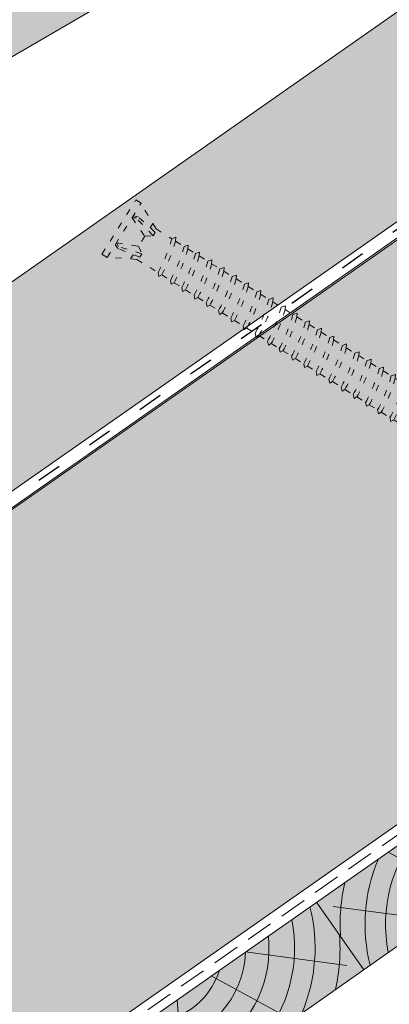
# Paper-space layout 'Elrendezés1' of a CAD drawing. Units: metres. Extents: x 4 to 285, y 8 to 198.
# Drawn here: x 120 to 131, y 121 to 150 of the extents above; entities that cross this region are included whole.
import ezdxf

# ---------------------------------------------------------------- set-up
doc = ezdxf.new("R2010")
doc.units = ezdxf.units.M
doc.header["$LTSCALE"] = 0.05
doc.linetypes.add('ACAD_ISO03W100', pattern=[30, 12, -18])
doc.linetypes.add('REJTETT2', pattern=[4.7624999999999975, 3.174999999999999, -1.587499999999999])
doc.layers.get('0').update_dxf_attribs({"linetype": 'CONTINUOUS'})

# ---------------------------------------------------------------- blocks, each defined once
blk = doc.blocks.new('sraff02')
at = {"linetype": 'Continuous', "lineweight": 5}
for p, q in [((548.32380303548, 174.2202410476769), (551.277591948607, 173.8274918892956)), ((547.3233884660817, 173.5197432248494), (549.6779844831112, 172.2385900923844)), ((546.328364349894, 172.8230198379942), (546.5159535606018, 170.6788653481684)), ((544.8255309253692, 171.7707245454684), (543.875652859061, 168.175753750032)), ((543.1133140803117, 170.5718174035096), (541.9115512315115, 167.7474865077383))]:
    blk.add_line(p, q, dxfattribs=at)
for radius, start, end in [(4.847498116901988, 336.8990565064213, 14.27520490601027), (4.249050388107982, 319.4069288734393, 11.18899726639734), (5.572554110472446, 347.3946858716661, 3.741636371669242), (3.50460685860753, 244.3063318492125, 5.693668150785375), (2.824301160031382, 252.4004737050827, 357.5995262949155), (2.164610154581851, 267.4187724114992, 342.5812275884995), (4.249050388107982, 238.8110027336019, 290.5930711265577), (4.847498116901988, 235.7247950939914, 273.1009434935766), (5.572554110472446, 232.9288452527961, 262.6053141283363), (6.312061103149062, 230.7696381426969, 255.6921685013205), (7.054655479876601, 229.0732957447273, 250.6874859949597), (8.027387283325902, 240.6491748909818, 245.8420923849721)]:
    blk.add_arc((545.5044684786559, 174.3402761148374), radius, start, end, dxfattribs=at)
blk = doc.blocks.new('sraff01')
at = {"linetype": 'Continuous', "lineweight": 5}
for p, q in [((539.3846778082129, 165.0311391655162), (540.5864406570132, 167.8554700612875)), ((537.6724609631556, 163.8322320235575), (538.6223390294635, 167.4272028189938)), ((536.1696275386306, 162.7799367310316), (535.9820383279227, 164.9240912208574)), ((535.1746034224429, 162.0832133441765), (532.8200074054135, 163.3643664766414)), ((534.1741888530446, 161.382715521349), (531.2203999399176, 161.7754646797302))]:
    blk.add_line(p, q, dxfattribs=at)
for radius, start, end in [(8.027387283325902, 60.64917489098168, 65.84209238497228), (7.054655479876601, 49.07329574472345, 70.68748599495947), (6.312061103149062, 50.76963814269664, 75.69216850132379), (5.572554110472446, 52.92884525280017, 82.60531412833632), (4.847498116901988, 55.72479509399162, 93.10094349357657), (4.249050388107982, 58.81100273360556, 110.5930711265577), (3.50460685860753, 64.30633184921228, 185.6936681507886), (4.249050388107982, 139.4069288734436, 191.1889972663941), (2.824301160031382, 72.40047370508252, 177.5995262949155), (2.164610154581851, 87.41877241149925, 162.5812275884995), (4.847498116901988, 156.8990565064243, 194.2752049060103), (5.572554110472446, 167.3946858716629, 183.7416363716692)]:
    blk.add_arc((536.9935234098688, 161.2626804541884), radius, start, end, dxfattribs=at)
blk = doc.blocks.new('Rendszercsavar 302')
at = {"linetype": 'ACAD_ISO03W100', "lineweight": 9, "ltscale": 0.3}
for p, q in [((332.6614957497092, 235.1349458393974), (334.0061803100117, 236.4334926249378)), ((334.0061803100116, 236.4334926249378), (334.1310213969911, 236.3042158949639)), ((332.7863368366887, 235.0056691094235), (334.1310213969911, 236.3042158949639)), ((334.3678798988423, 235.4682739616025), (334.120934950591, 236.2944755268976)), ((333.7682997361457, 235.9539396587061), (333.9992114989938, 235.3416920789021)), ((333.8900931201707, 235.9176610029352), (333.7682997361457, 235.9539396587061)), ((333.9480885435384, 235.9347592963318), (333.8184725188297, 236.0023909517449)), ((334.2360594015279, 235.2935213096531), (333.8900931201707, 235.9176610029352)), ((334.3224745588455, 235.3769714570479), (333.9480885435384, 235.9347592963318)), ((334.3146632840687, 235.6463203267418), (334.209713370922, 235.5449713736991)), ((333.1619526368592, 235.1755966757789), (333.0988857148501, 235.3074940526425)), ((333.1490584975341, 235.3559453456813), (333.7528744083488, 235.1038071156476)), ((333.181064525524, 235.2329600480676), (333.1490584975341, 235.3559453456813)), ((333.9992114989938, 235.3416920789021), (333.7528744083488, 235.1038071156476)), ((333.9992114989938, 235.3416920789021), (334.2360594015279, 235.2935213096531)), ((334.2360594015279, 235.2935213096531), (334.3224745588455, 235.3769714570479)), ((334.3678798988423, 235.4682739616025), (334.7420170550413, 235.0808435948431)), ((332.6614957497092, 235.1349458393974), (332.7863368366887, 235.0056691094235)), ((333.6135032943063, 234.7397809426251), (332.7964232830888, 235.0154094774898)), ((333.7063348033556, 234.7819722114589), (333.1619526368592, 235.1755966757789)), ((333.7927499606731, 234.8654223588537), (333.181064525524, 235.2329600480676)), ((333.7528744083488, 235.1038071156476), (333.7927499606731, 234.8654223588537)), ((334.871458596199, 235.0923918402348), (334.7420170550412, 235.080843594843)), ((334.8345741736812, 234.9849978927343), (334.871458596199, 235.0923918402348)), ((334.8345741736812, 234.9849978927343), (335.0373937945132, 234.7749720271314)), ((333.5423725364206, 234.9005278208506), (333.4374226232739, 234.7991788678079)), ((333.6135032943063, 234.7397809426251), (334.1164497487298, 234.2189646428561)), ((333.7927499606731, 234.8654223588537), (333.7063348033556, 234.7819722114589)), ((335.1668353356708, 234.786520272523), (335.0373937945131, 234.7749720271313)), ((335.129950913153, 234.6791263250225), (335.1668353356708, 234.786520272523)), ((335.129950913153, 234.6791263250226), (335.3076757907017, 234.4950868268063)), ((335.4371173318593, 234.506635072198), (335.3076757907016, 234.4950868268063)), ((335.4002329093415, 234.3992411246975), (335.4371173318593, 234.506635072198)), ((335.4002329093416, 234.3992411246976), (335.6030525301735, 234.1892152590944)), ((334.1164497487298, 234.2189646428561), (334.1143984954757, 234.1014484226333)), ((334.1143984954757, 234.1014484226333), (334.2051707269753, 234.1270913804136)), ((334.2051707269753, 234.1270913804136), (334.4118264882017, 233.9130930751443)), ((335.7324940713312, 234.2007635044863), (335.6030525301735, 234.1892152590944)), ((335.6956096488134, 234.0933695569857), (335.7324940713312, 234.2007635044863)), ((335.6956096488134, 234.0933695569857), (335.8915604518244, 233.8904565604563)), ((334.4118264882017, 233.9130930751443), (334.4097752349476, 233.7955768549215)), ((334.4097752349476, 233.7955768549215), (334.5005474664472, 233.8212198127019)), ((334.5005474664472, 233.8212198127019), (334.6821084843903, 233.6332078748192)), ((336.0210019929821, 233.902004805848), (335.8915604518244, 233.8904565604563)), ((335.9841175704643, 233.7946108583476), (336.0210019929821, 233.902004805848)), ((334.6821084843903, 233.6332078748192), (334.6800572311361, 233.5156916545964)), ((334.6800572311361, 233.5156916545964), (334.7708294626358, 233.5413346123768)), ((334.7708294626358, 233.5413346123768), (334.9774852238621, 233.3273363071075)), ((335.9841175704643, 233.7946108583476), (336.1869371912963, 233.5845849927445)), ((336.316378732454, 233.5961332381363), (336.1869371912963, 233.5845849927445)), ((336.2794943099362, 233.4887392906357), (336.316378732454, 233.5961332381363)), ((334.9774852238621, 233.3273363071075), (334.975433970608, 233.2098200868847)), ((334.975433970608, 233.2098200868847), (335.0662062021076, 233.235463044665)), ((335.0662062021076, 233.235463044665), (335.265993145513, 233.0285776084692)), ((336.2794943099362, 233.4887392906357), (336.4770587885021, 233.2841552841526)), ((336.6065003296597, 233.2957035295444), (336.4770587885021, 233.2841552841526)), ((336.5696159071419, 233.1883095820439), (336.6065003296597, 233.2957035295444)), ((335.265993145513, 233.0285776084692), (335.2639418922588, 232.9110613882464)), ((336.5696159071419, 233.1883095820439), (336.7724355279739, 232.9782837164408)), ((336.9018770691316, 232.9898319618326), (336.7724355279739, 232.9782837164408)), ((336.8649926466138, 232.8824380143321), (336.9018770691316, 232.9898319618326)), ((335.2639418922588, 232.9110613882464), (335.3547141237585, 232.9367043460268)), ((335.3547141237585, 232.9367043460268), (335.5613698849849, 232.7227060407575)), ((335.5613698849849, 232.7227060407575), (335.5593186317307, 232.6051898205347)), ((336.8649926466138, 232.8824380143321), (337.0609434496248, 232.6795250178026)), ((337.1903849907825, 232.6910732631944), (337.0609434496248, 232.6795250178026)), ((337.1535005682647, 232.5836793156939), (337.1903849907825, 232.6910732631944)), ((335.5593186317307, 232.6051898205347), (335.6500908632304, 232.6308327783151)), ((335.6500908632304, 232.6308327783151), (335.8514914821906, 232.4222763321656)), ((335.8514914821906, 232.4222763321656), (335.8494402289365, 232.3047601119428)), ((337.1535005682647, 232.5836793156939), (337.3563201890967, 232.3736534500909)), ((337.4857617302544, 232.3852016954826), (337.3563201890967, 232.3736534500909)), ((337.4488773077366, 232.2778077479821), (337.4857617302544, 232.3852016954826)), ((335.8494402289365, 232.3047601119428), (335.9402124604361, 232.3304030697232)), ((335.9402124604361, 232.3304030697232), (336.1468682216625, 232.1164047644538)), ((336.1468682216625, 232.1164047644538), (336.1448169684083, 231.9988885442311)), ((337.4488773077366, 232.2778077479821), (337.63584057971, 232.0842016122882)), ((337.7652821208677, 232.0957498576799), (337.63584057971, 232.0842016122881)), ((337.7283976983499, 231.9883559101795), (337.7652821208677, 232.0957498576799)), ((336.1448169684083, 231.9988885442311), (336.235589199908, 232.0245315020114)), ((336.235589199908, 232.0245315020114), (336.4353761433134, 231.8176460658156)), ((336.4353761433134, 231.8176460658156), (336.4333248900592, 231.7001298455928)), ((337.7283976983499, 231.9883559101795), (337.9312173191819, 231.7783300445765)), ((336.4333248900592, 231.7001298455928), (336.5240971215589, 231.7257728033732)), ((336.5240971215589, 231.7257728033732), (336.7307528827852, 231.5117744981039)), ((336.7307528827852, 231.5117744981039), (336.7287016295311, 231.3942582778811)), ((338.0606588603396, 231.7898782899681), (337.9312173191819, 231.7783300445764)), ((338.0237744378218, 231.6824843424677), (338.0606588603396, 231.7898782899681)), ((338.0237744378218, 231.6824843424677), (338.2197252408328, 231.4795713459383)), ((336.7287016295311, 231.3942582778811), (336.8194738610308, 231.4199012356615)), ((336.8194738610308, 231.4199012356615), (337.0102732733986, 231.2223226603012)), ((337.0102732733986, 231.2223226603011), (337.0082220201445, 231.1048064400784)), ((338.3491667819904, 231.49111959133), (338.2197252408328, 231.4795713459382)), ((338.3122823594726, 231.3837256438294), (338.3491667819904, 231.49111959133)), ((338.3122823594727, 231.3837256438295), (338.5151019803046, 231.1736997782265)), ((337.0082220201445, 231.1048064400784), (337.0989942516441, 231.1304493978588)), ((337.0989942516441, 231.1304493978588), (337.3056500128705, 230.9164510925894)), ((338.6445435214623, 231.1852480236182), (338.5151019803046, 231.1736997782265)), ((338.6076590989445, 231.0778540761177), (338.6445435214623, 231.1852480236182)), ((338.6076590989445, 231.0778540761177), (338.8179088603441, 230.8601340747213)), ((337.3056500128705, 230.9164510925894), (337.3035987596163, 230.7989348723666)), ((337.3035987596163, 230.7989348723666), (337.394370991116, 230.824577830147)), ((337.394370991116, 230.824577830147), (337.5941579345214, 230.6176923939512)), ((338.9473504015018, 230.871682320113), (338.8179088603441, 230.8601340747213)), ((338.910465978984, 230.7642883726125), (338.9473504015018, 230.871682320113)), ((338.910465978984, 230.7642883726126), (339.113285599816, 230.5542625070095)), ((337.5941579345214, 230.6176923939512), (337.5921066812673, 230.5001761737284)), ((337.5921066812673, 230.5001761737284), (337.6828789127669, 230.5258191315088)), ((337.6828789127669, 230.5258191315088), (337.8895346739932, 230.3118208262395)), ((339.2427271409737, 230.5658107524013), (339.113285599816, 230.5542625070095)), ((339.2058427184559, 230.4584168049008), (339.2427271409737, 230.5658107524013)), ((339.2058427184559, 230.4584168049008), (339.4017935214669, 230.2555038083713)), ((337.8895346739932, 230.3118208262394), (337.8874834207391, 230.1943046060166)), ((337.8874834207391, 230.1943046060166), (337.9782556522388, 230.219947563797)), ((337.9782556522388, 230.2199475637971), (338.1923415540327, 229.9982551227343)), ((339.5312350626245, 230.2670520537631), (339.4017935214669, 230.2555038083712)), ((339.4943506401067, 230.1596581062625), (339.5312350626245, 230.2670520537631)), ((339.4943506401067, 230.1596581062626), (339.6971702609387, 229.9496322406596)), ((338.1923415540326, 229.9982551227342), (338.1902903007786, 229.8807389025115)), ((338.1902903007786, 229.8807389025115), (338.2810625322782, 229.9063818602919)), ((338.2810625322783, 229.9063818602919), (338.4877182935046, 229.6923835550225)), ((339.8266118020964, 229.9611804860513), (339.6971702609387, 229.9496322406595)), ((339.7897273795786, 229.8537865385508), (339.8266118020964, 229.9611804860513)), ((339.7897273795787, 229.8537865385508), (339.9829999294119, 229.6536469543749)), ((338.4877182935046, 229.6923835550225), (338.4856670402504, 229.5748673347997)), ((338.4856670402504, 229.5748673347997), (338.5764392717501, 229.60051029258)), ((338.5764392717501, 229.6005102925802), (338.7762262151555, 229.3936248563844)), ((340.1124414705695, 229.6651951997666), (339.9829999294118, 229.6536469543749)), ((340.0755570480517, 229.5578012522661), (340.1124414705695, 229.6651951997666)), ((340.0755570480518, 229.5578012522662), (340.2783766688838, 229.3477753866631)), ((338.7762262151554, 229.3936248563843), (338.7741749619013, 229.2761086361615)), ((338.7741749619013, 229.2761086361615), (338.864947193401, 229.3017515939419)), ((338.864947193401, 229.3017515939419), (339.0716029546273, 229.0877532886725)), ((340.4078182100414, 229.3593236320549), (340.2783766688837, 229.3477753866631)), ((340.3709337875236, 229.2519296845544), (340.4078182100414, 229.3593236320549)), ((340.3709337875237, 229.2519296845545), (340.5668845905347, 229.049016688025)), ((339.0716029546273, 229.0877532886725), (339.0695517013732, 228.9702370684497)), ((339.0695517013732, 228.9702370684497), (339.1603239328728, 228.9958800262301)), ((339.1603239328729, 228.9958800262301), (339.3574326231004, 228.7917680023879)), ((340.6963261316923, 229.0605649334167), (340.5668845905346, 229.0490166880249)), ((340.6594417091745, 228.9531709859162), (340.6963261316923, 229.0605649334167)), ((340.6594417091745, 228.9531709859162), (340.8622613300065, 228.7431451203131)), ((339.3574326231004, 228.7917680023879), (339.3553813698463, 228.6742517821651)), ((339.3553813698463, 228.6742517821651), (339.446153601346, 228.6998947399455)), ((339.446153601346, 228.6998947399455), (339.6528093625723, 228.4858964346761)), ((340.9917028711642, 228.754693365705), (340.8622613300064, 228.7431451203131)), ((340.9548184486464, 228.6472994182044), (340.9917028711642, 228.754693365705)), ((340.9548184486464, 228.6472994182044), (341.1357620180609, 228.4599268669903)), ((339.6528093625723, 228.4858964346761), (339.6507581093182, 228.3683802144533)), ((339.6507581093182, 228.3683802144533), (339.7415303408178, 228.3940231722338)), ((339.7415303408179, 228.3940231722338), (339.9413172842232, 228.1871377360379)), ((341.2652035592186, 228.4714751123821), (341.1357620180609, 228.4599268669903)), ((341.2283191367007, 228.3640811648815), (341.2652035592186, 228.4714751123821)), ((341.2283191367007, 228.3640811648816), (341.4311387575327, 228.1540552992786)), ((339.9413172842232, 228.1871377360379), (339.9392660309691, 228.0696215158151)), ((339.9392660309691, 228.0696215158151), (340.0300382624688, 228.0952644735955)), ((340.0300382624688, 228.0952644735955), (340.2366940236951, 227.8812661683263)), ((341.5605802986904, 228.1656035446703), (341.4311387575327, 228.1540552992785)), ((341.5236958761726, 228.0582095971698), (341.5605802986904, 228.1656035446703)), ((340.2366940236951, 227.8812661683261), (340.2346427704409, 227.7637499481033)), ((340.2346427704409, 227.7637499481033), (340.3254150019406, 227.7893929058838)), ((340.3254150019407, 227.7893929058838), (340.5101947117494, 227.5980479150033)), ((341.5236958761726, 228.0582095971699), (341.7196466791836, 227.8552966006403)), ((341.8490882203413, 227.8668448460321), (341.7196466791836, 227.8552966006403)), ((341.8122037978235, 227.7594508985316), (341.8490882203413, 227.8668448460321)), ((340.5101947117494, 227.5980479150033), (340.5081434584953, 227.4805316947805)), ((340.5081434584953, 227.4805316947805), (340.5989156899949, 227.5061746525608)), ((340.598915689995, 227.5061746525609), (340.8055714512213, 227.2921763472916)), ((341.8122037978235, 227.7594508985316), (342.0150234186555, 227.5494250329286)), ((342.1444649598131, 227.5609732783203), (342.0150234186555, 227.5494250329286)), ((342.1075805372954, 227.4535793308198), (342.1444649598131, 227.5609732783203)), ((340.8055714512213, 227.2921763472915), (340.8035201979672, 227.1746601270688)), ((342.4200783683087, 227.2438836554104), (341.5518658502062, 226.4054605725319)), ((342.1075805372954, 227.4535793308199), (342.2377503660193, 227.3187845272353)), ((342.2377503660193, 227.3187845272353), (342.4200783683087, 227.2438836554105)), ((342.4200783683087, 227.2438836554104), (342.418125443476, 227.1320006666766)), ((340.8035201979672, 227.1746601270688), (340.8942924294668, 227.2003030848491)), ((340.8942924294669, 227.2003030848492), (341.0940793728722, 226.9934176486533)), ((341.0940793728722, 226.9934176486533), (341.0920281196181, 226.8759014284305)), ((346.388999904789, 222.869656861474), (342.418125443476, 227.1320006666766)), ((341.0920281196181, 226.8759014284305), (341.1828003511177, 226.9015443862109)), ((341.1828003511177, 226.9015443862109), (341.3894561123441, 226.6875460809416)), ((341.3894561123441, 226.6875460809416), (341.38740485909, 226.5700298607188)), ((341.38740485909, 226.5700298607188), (341.4781770905896, 226.5956728184992)), ((341.4781770905896, 226.5956728184992), (341.4833737614833, 226.5902915082579)), ((341.4833737614834, 226.5902915082579), (341.5518658502062, 226.4054605725319)), ((341.5518658502062, 226.4054605725319), (341.66374883894, 226.4035076476992)), ((345.7669916852432, 222.3042042089914), (341.66374883894, 226.4035076476992)), ((346.7802293922627, 222.610546244661), (346.3889999047896, 222.8696568614734)), ((346.0258527877268, 221.8820532256837), (346.7802293922627, 222.610546244661)), ((346.6951795773759, 222.5284145931254), (346.8259713429181, 222.3929757551122)), ((346.828098557212, 222.3951365113684), (346.94574516684, 222.4046033113582)), ((346.94574516684, 222.4046033113582), (346.9602602341681, 222.3605492230236)), ((346.0258527877267, 221.8820532256836), (345.7669916852431, 222.3042042089915)), ((346.9231481167514, 222.296709811153), (347.0719194323787, 222.1426526039984)), ((347.0719194323787, 222.1426526039984), (347.1895660420067, 222.1521194039881)), ((347.1669689919181, 222.0442259037829), (347.3157403075453, 221.8901686966284)), ((347.1895660420067, 222.1521194039881), (347.2040811093348, 222.1080653156535)), ((346.1109026026135, 221.9641848772192), (346.3275834313062, 221.7398053106907)), ((347.3157403075454, 221.8901686966283), (347.4333869171734, 221.8996354966181)), ((347.4107898670848, 221.7917419964129), (347.5595611827121, 221.6376847892583)), ((347.4333869171734, 221.8996354966181), (347.4479019845015, 221.8555814082835)), ((346.3275834313062, 221.7398053106907), (346.3179033531789, 221.612179307909)), ((346.3179033531789, 221.612179307909), (346.3911862249739, 221.6168973944714)), ((346.4213235831643, 221.6470980929635), (346.5735315207667, 221.4894821595768)), ((346.5714043064729, 221.4873214033207), (346.5617242283456, 221.359695400539)), ((347.5595611827121, 221.6376847892581), (347.67720779234, 221.6471515892479)), ((347.6546107422515, 221.5392580890426), (347.7837130949016, 221.4055686892918)), ((347.67720779234, 221.6471515892479), (347.6917228596682, 221.6030975009132)), ((346.5617242283456, 221.359695400539), (346.6350071001406, 221.3644134871014)), ((346.665144458331, 221.3946141855935), (346.8173523959334, 221.2369982522067)), ((346.8152251816396, 221.2348374959506), (346.8055451035123, 221.1072114931689)), ((347.7837130949016, 221.4055686892918), (347.9013597045296, 221.4150354892815)), ((347.878762654441, 221.3071419890763), (348.0275339700682, 221.1530847819218)), ((347.9013597045296, 221.4150354892815), (347.9158747718577, 221.3709814009469)), ((346.8055451035123, 221.1072114931689), (346.8788279753074, 221.1119295797313)), ((346.9089653334977, 221.1421302782234), (347.0611732711001, 220.9845143448367)), ((347.0590460568063, 220.9823535885804), (347.049365978679, 220.8547275857988)), ((348.0275339700683, 221.1530847819217), (348.1451805796961, 221.1625515819115)), ((348.1225835296076, 221.0546580817063), (348.2545429233521, 220.9180101292944)), ((348.1451805796961, 221.1625515819115), (348.1596956470244, 221.1184974935769)), ((348.2545429233521, 220.9180101292944), (348.3721895329801, 220.9274769292842)), ((348.3721895329801, 220.9274769292842), (348.3867046003083, 220.8834228409496)), ((347.049365978679, 220.8547275857988), (347.122648850474, 220.8594456723611)), ((347.1527862086645, 220.8896463708533), (347.2853251832897, 220.7523982448702)), ((347.2831979689958, 220.7502374886141), (347.2735178908685, 220.6226114858324)), ((347.2735178908685, 220.6226114858324), (347.3468007626635, 220.6273295723947)), ((347.3769381208539, 220.6575302708869), (347.5291460584563, 220.4999143375001)), ((348.3495924828915, 220.819583429079), (348.4983637985188, 220.6655262219244)), ((348.4983637985188, 220.6655262219244), (348.6160104081467, 220.6749930219142)), ((348.6160104081467, 220.6749930219142), (348.6305254754749, 220.6309389335795)), ((347.5270188441625, 220.4977535812441), (347.5173387660352, 220.3701275784623)), ((347.5173387660352, 220.3701275784623), (347.5906216378302, 220.3748456650248)), ((347.6207589960205, 220.4050463635168), (347.7561550117401, 220.2648396848728)), ((348.5934133580582, 220.5670995217089), (348.7265789335305, 220.4292025315539)), ((348.7265789335305, 220.4292025315539), (348.8442255431585, 220.4386693315437)), ((348.8216284930699, 220.3307758313385), (348.9703998086972, 220.1767186241839)), ((348.8442255431585, 220.4386693315437), (348.8587406104867, 220.3946152432091)), ((347.7540277974463, 220.2626789286167), (347.744347719319, 220.135052925835)), ((347.744347719319, 220.135052925835), (347.817630591114, 220.1397710123975)), ((347.8477679493044, 220.1699717108895), (347.9999758869068, 220.0123557775027)), ((348.9703998086972, 220.1767186241839), (349.0880464183251, 220.1861854241736)), ((349.0654493682366, 220.0782919239685), (349.2041329194934, 219.9346809026178)), ((349.0880464183251, 220.1861854241736), (349.1025614856533, 220.1421313358391)), ((347.997848672613, 220.0101950212467), (347.9881685944857, 219.8825690184651)), ((347.9881685944857, 219.8825690184651), (348.0614514662808, 219.8872871050274)), ((348.0915888244711, 219.9174878035195), (348.2281910219186, 219.7760320871323)), ((348.2260638076247, 219.7738713308762), (348.2163837294974, 219.6462453280946)), ((349.2041329194934, 219.9346809026178), (349.3217795291214, 219.9441477026076)), ((349.2991824790328, 219.8362542024023), (349.4479537946601, 219.6821969952478)), ((349.3217795291214, 219.9441477026076), (349.3362945964496, 219.9000936142729)), ((348.2163837294974, 219.6462453280946), (348.2896666012924, 219.650963414657)), ((348.3198039594828, 219.6811641131491), (348.4720118970852, 219.5235481797623)), ((348.4698846827914, 219.5213874235062), (348.460204604664, 219.3937614207245)), ((349.4479537946601, 219.6821969952478), (349.5656004042881, 219.6916637952375)), ((349.5430033541995, 219.5837702950323), (349.6712107485321, 219.4510076517488)), ((349.5656004042881, 219.6916637952375), (349.5801154716162, 219.647609706903)), ((349.6712107485321, 219.4510076517488), (349.78885735816, 219.4604744517385)), ((349.78885735816, 219.4604744517385), (349.8033724254882, 219.416420363404)), ((348.460204604664, 219.3937614207245), (348.5334874764591, 219.3984795072869)), ((348.5636248346495, 219.428680205779), (348.7057450078815, 219.2815104581962)), ((348.7036177935876, 219.2793497019401), (348.6939377154603, 219.1517236991585)), ((348.7973579454457, 219.186642484213), (348.9495658830481, 219.0290265508262)), ((349.7662603080714, 219.3525809515333), (349.9150316236987, 219.1985237443787)), ((349.9150316236988, 219.1985237443787), (350.0326782333267, 219.2079905443685)), ((350.0326782333267, 219.2079905443685), (350.0471933006549, 219.1639364560339)), ((348.6939377154603, 219.1517236991585), (348.7672205872554, 219.1564417857208)), ((348.9474386687543, 219.0268657945701), (348.937758590627, 218.8992397917884)), ((348.937758590627, 218.8992397917884), (349.011041462422, 218.9039578783508)), ((349.0411788206124, 218.9341585768429), (349.1728228369201, 218.7978372073271)), ((350.0100811832381, 219.1000970441633), (350.1571664931562, 218.9477857470297)), ((350.1571664931563, 218.9477857470297), (350.2748131027842, 218.9572525470195)), ((350.2748131027842, 218.9572525470195), (350.2893281701124, 218.9131984586849)), ((349.1706956226263, 218.7956764510711), (349.161015544499, 218.6680504482894)), ((349.161015544499, 218.6680504482894), (349.234298416294, 218.6727685348518)), ((349.2644357744844, 218.7029692333439), (349.4166437120867, 218.5453532999571)), ((350.2522160526956, 218.8493590468143), (350.400987368323, 218.6953018396597)), ((350.400987368323, 218.6953018396597), (350.5186339779509, 218.7047686396494)), ((350.4960369278624, 218.5968751394442), (350.6264901225488, 218.4617869018155)), ((350.5186339779509, 218.7047686396494), (350.5331490452791, 218.6607145513149)), ((349.414516497793, 218.543192543701), (349.4048364196656, 218.4155665409194)), ((349.4048364196656, 218.4155665409194), (349.4781192914607, 218.4202846274818)), ((349.508256649651, 218.4504853259738), (349.6587785815443, 218.2946153026081)), ((350.6264901225488, 218.4617869018155), (350.7441367321768, 218.4712537018052)), ((350.7215396820882, 218.3633602016), (350.8703109977155, 218.2093029944455)), ((350.7441367321768, 218.4712537018052), (350.758651799505, 218.4271996134707)), ((349.6566513672505, 218.292454546352), (349.6469712891232, 218.1648285435704)), ((349.6469712891232, 218.1648285435704), (349.7202541609182, 218.1695466301327)), ((349.7503915191086, 218.1997473286249), (349.902599456711, 218.0421313952382)), ((349.9004722424171, 218.039970638982), (349.8907921642898, 217.9123446362003)), ((350.8703109977155, 218.2093029944455), (350.9879576073435, 218.2187697944352)), ((350.9653605572549, 218.11087629423), (351.0958137519414, 217.9757880566012)), ((350.9879576073435, 218.2187697944352), (351.0024726746717, 218.1747157061006)), ((349.8907921642898, 217.9123446362003), (349.9640750360849, 217.9170627227627)), ((349.9942123942753, 217.9472634212549), (350.1281022109369, 217.8086164573939)), ((350.125974996643, 217.8064557011378), (350.1162949185157, 217.6788296983562)), ((351.0958137519414, 217.9757880566012), (351.2134603615694, 217.985254856591)), ((351.1908633114808, 217.8773613563858), (351.3396346271081, 217.7233041492312)), ((351.2134603615694, 217.985254856591), (351.2279754288976, 217.9412007682564)), ((350.1162949185157, 217.6788296983562), (350.1895777903108, 217.6835477849185)), ((350.2197151485012, 217.7137484834107), (350.3719230861036, 217.5561325500239)), ((350.3697958718097, 217.5539717937678), (350.3601157936824, 217.426345790986)), ((350.4635360236679, 217.4612645760407), (350.5974258403295, 217.3226176121797)), ((351.3396346271081, 217.7233041492312), (351.457281236736, 217.732770949221)), ((351.4346841866475, 217.6248774490157), (351.5611273873929, 217.4939416816711)), ((351.457281236736, 217.732770949221), (351.4717963040642, 217.6887168608863)), ((351.5611273873929, 217.4939416816711), (351.6787739970208, 217.5034084816609)), ((351.6787739970208, 217.5034084816609), (351.6932890643491, 217.4593543933263)), ((350.3601157936824, 217.426345790986), (350.4333986654775, 217.4310638775485)), ((350.5952986260356, 217.3204568559236), (350.5856185479083, 217.1928308531419)), ((350.5856185479083, 217.1928308531419), (350.6589014197033, 217.1975489397043)), ((350.6890387778938, 217.2277496381965), (350.8412467154962, 217.0701337048097)), ((351.6561769469323, 217.3955149814557), (351.8049482625596, 217.2414577743011)), ((351.8049482625595, 217.2414577743011), (351.9225948721875, 217.2509245742908)), ((351.9225948721875, 217.2509245742908), (351.9371099395158, 217.2068704859562)), ((350.8391195012022, 217.0679729485535), (350.829439423075, 216.9403469457718)), ((350.829439423075, 216.9403469457718), (350.90272229487, 216.9450650323342)), ((350.9328596530604, 216.9752657308264), (351.062739475781, 216.8407712372496)), ((351.899997822099, 217.1430310740856), (352.0369294045835, 217.0012342695076)), ((352.0369294045835, 217.0012342695075), (352.1545760142115, 217.0107010694973)), ((352.1319789641229, 216.9028075692921), (352.2807502797502, 216.7487503621376)), ((352.1545760142115, 217.0107010694973), (352.1690910815396, 216.9666469811627)), ((351.060612261487, 216.8386104809935), (351.0509321833597, 216.7109844782117)), ((351.0509321833597, 216.7109844782117), (351.1242150551549, 216.7157025647742)), ((351.1543524133453, 216.7459032632663), (351.3065603509477, 216.5882873298795)), ((352.2807502797502, 216.7487503621376), (352.3983968893781, 216.7582171621273)), ((352.3757998392895, 216.650323661922), (352.4920444882803, 216.5299488040761)), ((352.3983968893781, 216.7582171621273), (352.4129119567063, 216.7141630737927)), ((351.3044331366538, 216.5861265736234), (351.2947530585265, 216.4585005708417)), ((351.2947530585265, 216.4585005708417), (351.3680359303215, 216.4632186574042)), ((351.3981732885119, 216.4934193558963), (351.5385414929716, 216.348063825086)), ((351.5364142786777, 216.3459030688299), (351.5267342005504, 216.2182770660482)), ((352.4920444882804, 216.5299488040761), (352.6096910979083, 216.5394156040659)), ((352.5870940478198, 216.4315221038607), (352.7358653634471, 216.2774648967061)), ((352.6096910979083, 216.5394156040659), (352.6242061652366, 216.4953615157313)), ((351.5267342005504, 216.2182770660482), (351.6000170723454, 216.2229951526106)), ((351.6301544305359, 216.2531958511028), (351.7823623681382, 216.095579917716)), ((351.7802351538443, 216.0934191614598), (351.770555075717, 215.9657931586782)), ((352.7358653634471, 216.2774648967061), (352.853511973075, 216.2869316966958)), ((352.8309149229865, 216.1790381964906), (352.9689304390507, 216.0361189458325)), ((352.853511973075, 216.2869316966958), (352.8680270404032, 216.2428776083612)), ((352.9689304390507, 216.0361189458325), (353.0865770486786, 216.0455857458224)), ((353.0865770486786, 216.0455857458224), (353.1010921160068, 216.0015316574877)), ((351.770555075717, 215.9657931586782), (351.8438379475121, 215.9705112452405)), ((351.8739753057026, 216.0007119437327), (351.9936565766685, 215.8767783596545)), ((351.9915293623746, 215.8746176033984), (351.9818492842473, 215.7469916006167)), ((351.9818492842473, 215.7469916006167), (352.0551321560424, 215.7517096871791)), ((352.0852695142327, 215.7819103856713), (352.2374774518351, 215.6242944522845)), ((353.06397999859, 215.9376922456171), (353.2127513142173, 215.7836350384626)), ((353.2127513142174, 215.7836350384626), (353.3303979238453, 215.7931018384523)), ((353.3303979238453, 215.7931018384523), (353.3449129911736, 215.7490477501177)), ((352.2353502375413, 215.6221336960284), (352.2256701594139, 215.4945076932467)), ((352.2256701594139, 215.4945076932467), (352.298953031209, 215.4992257798091)), ((352.3290903893994, 215.5294264783013), (352.4705425274388, 215.382948501411)), ((353.3078008737568, 215.6852083382471), (353.445816389821, 215.5422890875891)), ((353.445816389821, 215.5422890875891), (353.563462999449, 215.5517558875788)), ((353.5408659493604, 215.4438623873736), (353.6896372649877, 215.2898051802191)), ((353.563462999449, 215.5517558875788), (353.5779780667771, 215.5077017992443)), ((352.4684153131449, 215.3807877451549), (352.4587352350176, 215.2531617423732)), ((352.4587352350176, 215.2531617423732), (352.5320181068126, 215.2578798289356)), ((352.562155465003, 215.2880805274278), (352.7143634026054, 215.130464594041)), ((353.6896372649877, 215.289805180219), (353.8072838746156, 215.2992719802088)), ((353.784686824527, 215.1913784800036), (353.9227023405913, 215.0484592293456)), ((353.8072838746156, 215.2992719802088), (353.8217989419438, 215.2552178918742)), ((352.7122361883115, 215.1283038377849), (352.7025561101843, 215.0006778350032)), ((352.7025561101843, 215.0006778350032), (352.7758389819793, 215.0053959215656)), ((352.8059763401697, 215.0355966200578), (352.9474284782091, 214.8891186431675)), ((352.9453012639152, 214.8869578869114), (352.9356211857879, 214.7593318841297)), ((353.9227023405913, 215.0484592293456), (354.0403489502192, 215.0579260293354)), ((354.0177519001307, 214.9500325291301), (354.139270775785, 214.8241960496924)), ((354.0403489502192, 215.0579260293354), (354.0548640175475, 215.0138719410008)), ((352.9356211857879, 214.7593318841297), (353.0089040575829, 214.7640499706921)), ((353.0390414157734, 214.7942506691843), (353.1912493533758, 214.6366347357975)), ((353.1891221390818, 214.6344739795413), (353.1794420609545, 214.5068479767597)), ((354.3125208177218, 214.06015726194), (354.139270775785, 214.8241960496924)), ((353.1794420609545, 214.5068479767597), (353.2527249327496, 214.5115660633221)), ((353.28286229094, 214.5417667618143), (353.4243144289793, 214.395288784924)), ((353.4221872146855, 214.3931280286679), (353.4125071365582, 214.2655020258862)), ((353.5159273665437, 214.3004208109408), (353.5549938010226, 214.2599663337862)), ((353.4125071365582, 214.2655020258862), (353.4857900083533, 214.2702201124486)), ((354.3125208177218, 214.06015726194), (353.5549938010226, 214.2599663337862))]:
    blk.add_line(p, q, dxfattribs=at)
for centre, radius, start, end in [((330.9357517327069, 237.1855361961826), 4.349412218925562, 316.9949644580708, 331.0593904203872), ((330.9357517327069, 237.1855361961826), 4.476961609304673, 316.9095629147474, 330.5591389260251), ((331.2311284721787, 236.8796646284708), 4.349412218925562, 316.9949644580708, 331.0593904203872), ((331.2311284721787, 236.8796646284708), 4.476961609304673, 316.9095629147474, 330.5591389260251), ((331.5014104683672, 236.5997794281458), 4.349412218925562, 316.9949644580708, 331.0593904203872), ((331.5014104683672, 236.5997794281458), 4.476961609304673, 316.9095629147474, 330.5591389260251), ((331.7967872078391, 236.2939078604341), 4.349412218925562, 316.9949644580708, 331.0593904203872), ((331.7967872078391, 236.2939078604341), 4.476961609304673, 316.9095629147474, 330.5591389260251), ((332.08529512949, 235.9951491617958), 4.349412218925562, 316.9949644580708, 331.0593904203872), ((332.08529512949, 235.9951491617958), 4.476961609304673, 316.9095629147474, 330.5591389260251), ((332.3806718689619, 235.6892775940841), 4.349412218925562, 316.9949644580708, 331.0593904203872), ((332.3806718689619, 235.6892775940841), 4.476961609304673, 316.9095629147474, 330.5591389260251), ((332.6707934661677, 235.3888478854922), 4.349412218925562, 316.9949644580708, 331.0593904203872), ((332.6707934661677, 235.3888478854922), 4.476961609304673, 316.9095629147474, 330.5591389260251), ((332.9661702056395, 235.0829763177805), 4.349412218925562, 316.9949644580708, 331.0593904203872), ((332.9661702056395, 235.0829763177805), 4.476961609304673, 316.9095629147474, 330.5591389260251), ((333.2546781272904, 234.7842176191422), 4.349412218925562, 316.9949644580708, 331.0593904203872), ((333.2546781272904, 234.7842176191422), 4.476961609304673, 316.9095629147474, 330.5591389260251), ((333.5500548667623, 234.4783460514304), 4.349412218925562, 316.9949644580708, 331.0593904203872), ((333.5500548667623, 234.4783460514304), 4.476961609304673, 316.9095629147474, 330.5591389260251), ((333.8295752573756, 234.1888942136277), 4.349412218925562, 316.9949644580708, 331.0593904203872), ((333.8295752573756, 234.1888942136277), 4.476961609304673, 316.9095629147474, 330.5591389260251), ((334.1249519968475, 233.883022645916), 4.349412218925562, 316.9949644580708, 331.0593904203872), ((334.1249519968475, 233.883022645916), 4.476961609304673, 316.9095629147474, 330.5591389260251), ((334.4134599184983, 233.5842639472777), 4.349412218925562, 316.9949644580708, 331.0593904203872), ((334.4134599184983, 233.5842639472777), 4.476961609304673, 316.9095629147474, 330.5591389260251), ((334.7088366579702, 233.278392379566), 4.349412218925562, 316.9949644580708, 331.0593904203872), ((334.7088366579702, 233.278392379566), 4.476961609304673, 316.9095629147474, 330.5591389260251), ((335.0116435380097, 232.9648266760608), 4.349412218925562, 316.9949644580708, 331.0593904203872), ((335.0116435380097, 232.9648266760608), 4.476961609304673, 316.9095629147474, 330.5591389260251), ((335.3070202774816, 232.6589551083491), 4.349412218925562, 316.9949644580708, 331.0593904203872), ((335.3070202774816, 232.6589551083491), 4.476961609304673, 316.9095629147474, 330.5591389260251), ((335.5955281991324, 232.3601964097108), 4.349412218925562, 316.9949644580708, 331.0593904203872), ((335.5955281991324, 232.3601964097108), 4.476961609304673, 316.9095629147474, 330.5591389260251), ((335.8909049386043, 232.0543248419991), 4.349412218925562, 316.9949644580708, 331.0593904203872), ((335.8909049386043, 232.0543248419991), 4.476961609304673, 316.9095629147474, 330.5591389260251), ((336.1767346070774, 231.7583395557145), 4.349412218925562, 316.9949644580708, 331.0593904203872), ((336.1767346070774, 231.7583395557145), 4.476961609304673, 316.9095629147474, 330.5591389260251), ((336.4721113465493, 231.4524679880027), 4.349412218925562, 316.9949644580708, 331.0593904203872), ((336.4721113465493, 231.4524679880027), 4.476961609304673, 316.9095629147474, 330.5591389260251), ((336.7606192682002, 231.1537092893645), 4.349412218925562, 316.9949644580708, 331.0593904203872), ((336.7606192682002, 231.1537092893645), 4.476961609304673, 316.9095629147474, 330.5591389260251), ((337.0559960076721, 230.8478377216527), 4.349412218925562, 316.9949644580708, 331.0593904203872), ((337.0559960076721, 230.8478377216527), 4.476961609304673, 316.9095629147474, 330.5591389260251), ((337.3294966957264, 230.5646194683299), 4.349412218925562, 316.9949644580708, 331.0593904203872), ((337.3294966957264, 230.5646194683299), 4.476961609304673, 316.9095629147474, 330.5591389260251), ((337.6248734351983, 230.2587479006181), 4.349412218925562, 316.9949644580708, 331.0593904203872), ((337.6248734351983, 230.2587479006181), 4.476961609304673, 316.9095629147474, 330.5591389260251), ((337.9133813568492, 229.9599892019799), 4.349412218925562, 316.9949644580708, 331.0593904203872), ((337.9133813568492, 229.9599892019799), 4.476961609304673, 316.9095629147474, 330.5591389260251), ((338.2087580963211, 229.6541176342681), 4.349412218925562, 316.9949644580708, 331.0593904203872), ((338.2087580963211, 229.6541176342681), 4.476961609304673, 316.9095629147474, 330.5591389260251), ((343.9866992606344, 224.0464788229127), 3.286408585749562, 315.4217464474355, 329.8360359487964), ((343.9866992606344, 224.0464788229127), 3.418248598201404, 314.7025706195883, 330.4479221274424), ((344.230520135801, 223.7939949155427), 3.286408585749562, 315.4217464474355, 329.8360359487964), ((344.230520135801, 223.7939949155427), 3.418248598201404, 314.7025706195883, 330.4479221274424), ((344.4743410109678, 223.5415110081726), 3.286408585749562, 315.4217464474355, 329.8360359487964), ((344.4743410109678, 223.5415110081726), 3.418248598201404, 314.7025706195883, 330.4479221274424), ((344.7181618861344, 223.2890271008024), 3.286408585749562, 315.4217464474355, 329.8360359487964), ((344.7181618861344, 223.2890271008024), 3.418248598201404, 314.7025706195883, 330.4479221274424), ((344.9423137983239, 223.056911000836), 3.286408585749562, 315.4217464474355, 329.8360359487964), ((344.9423137983239, 223.056911000836), 3.418248598201404, 314.7025706195883, 330.4479221274424), ((345.1861346734906, 222.804427093466), 3.286408585749562, 315.4217464474355, 329.8360359487964), ((345.1861346734906, 222.804427093466), 3.418248598201404, 314.7025706195883, 330.4479221274424), ((345.4131436267744, 222.5693524408387), 3.286408585749562, 315.4217464474355, 329.8360359487964), ((345.4131436267744, 222.5693524408387), 3.418248598201404, 314.7025706195883, 330.4479221274424), ((345.6569645019411, 222.3168685334687), 3.286408585749562, 315.4217464474355, 329.8360359487964), ((345.6569645019411, 222.3168685334687), 3.418248598201404, 314.7025706195883, 330.4479221274424), ((345.8851796369529, 222.0805448430982), 3.286408585749562, 315.4217464474355, 329.8360359487964), ((345.8851796369529, 222.0805448430982), 3.418248598201404, 314.7025706195883, 330.4479221274424), ((346.1290005121195, 221.8280609357282), 3.286408585749562, 315.4217464474355, 329.8360359487964), ((346.1290005121195, 221.8280609357282), 3.418248598201404, 314.7025706195883, 330.4479221274424), ((346.3627336229158, 221.5860232141621), 3.286408585749562, 315.4217464474355, 329.8360359487964), ((346.3627336229158, 221.5860232141621), 3.418248598201404, 314.7025706195883, 330.4479221274424), ((346.6065544980824, 221.333539306792), 3.286408585749562, 315.4217464474355, 329.8360359487964), ((346.6065544980824, 221.333539306792), 3.418248598201404, 314.7025706195883, 330.4479221274424), ((346.8298114519544, 221.102349963293), 3.286408585749562, 315.4217464474355, 329.8360359487964), ((346.8298114519544, 221.102349963293), 3.418248598201404, 314.7025706195883, 330.4479221274424), ((347.0736323271211, 220.849866055923), 3.286408585749562, 315.4217464474355, 329.8360359487964), ((347.0736323271211, 220.849866055923), 3.418248598201404, 314.7025706195883, 330.4479221274424), ((347.3157671965787, 220.599128058574), 3.286408585749562, 315.4217464474355, 329.8360359487964), ((347.3157671965787, 220.599128058574), 3.418248598201404, 314.7025706195883, 330.4479221274424), ((347.5595880717453, 220.3466441512039), 3.286408585749562, 315.4217464474355, 329.8360359487964), ((347.5595880717453, 220.3466441512039), 3.418248598201404, 314.7025706195883, 330.4479221274424), ((347.7850908259711, 220.1131292133598), 3.286408585749562, 315.4217464474355, 329.8360359487964), ((347.7850908259711, 220.1131292133598), 3.418248598201404, 314.7025706195883, 330.4479221274424), ((348.0289117011378, 219.8606453059897), 3.286408585749562, 315.4217464474355, 329.8360359487964), ((348.0289117011378, 219.8606453059897), 3.418248598201404, 314.7025706195883, 330.4479221274424), ((348.2544144553638, 219.6271303681455), 3.286408585749562, 315.4217464474355, 329.8360359487964), ((348.2544144553638, 219.6271303681455), 3.418248598201404, 314.7025706195883, 330.4479221274424), ((348.4982353305304, 219.3746464607755), 3.286408585749562, 315.4217464474355, 329.8360359487964), ((348.4982353305304, 219.3746464607755), 3.418248598201404, 314.7025706195883, 330.4479221274424), ((348.7197280908152, 219.1452839932154), 3.286408585749562, 315.4217464474355, 329.8360359487964), ((348.7197280908152, 219.1452839932154), 3.418248598201404, 314.7025706195883, 330.4479221274424), ((348.963548965982, 218.8928000858454), 3.286408585749562, 315.4217464474355, 329.8360359487964), ((348.963548965982, 218.8928000858454), 3.418248598201404, 314.7025706195883, 330.4479221274424), ((349.1955301080058, 218.6525765810518), 3.286408585749562, 315.4217464474355, 329.8360359487964), ((349.1955301080058, 218.6525765810518), 3.418248598201404, 314.7025706195883, 330.4479221274424), ((349.4393509831724, 218.4000926736818), 3.286408585749562, 315.4217464474355, 329.8360359487964), ((349.4393509831724, 218.4000926736818), 3.418248598201404, 314.7025706195883, 330.4479221274424), ((349.6506451917027, 218.1812911156203), 3.286408585749562, 315.4217464474355, 329.8360359487964), ((349.6506451917027, 218.1812911156203), 3.418248598201404, 314.7025706195883, 330.4479221274424), ((349.8944660668694, 217.9288072082503), 3.286408585749562, 315.4217464474355, 329.8360359487964), ((349.8944660668694, 217.9288072082503), 3.418248598201404, 314.7025706195883, 330.4479221274424), ((350.127531142473, 217.6874612573769), 3.286408585749562, 315.4217464474355, 329.8360359487964), ((350.127531142473, 217.6874612573769), 3.418248598201404, 314.7025706195883, 330.4479221274424), ((350.3713520176396, 217.4349773500068), 3.286408585749562, 315.4217464474355, 329.8360359487964), ((350.3713520176396, 217.4349773500068), 3.418248598201404, 314.7025706195883, 330.4479221274424), ((350.6044170932433, 217.1936313991333), 3.286408585749562, 315.4217464474355, 329.8360359487964), ((350.6044170932433, 217.1936313991333), 3.418248598201404, 314.7025706195883, 330.4479221274424), ((350.84823796841, 216.9411474917633), 3.286408585749562, 315.4217464474355, 329.8360359487964), ((350.84823796841, 216.9411474917633), 3.418248598201404, 314.7025706195883, 330.4479221274424), ((351.0813030440136, 216.6998015408899), 3.286408585749562, 315.4217464474355, 329.8360359487964), ((351.0813030440136, 216.6998015408899), 3.418248598201404, 314.7025706195883, 330.4479221274424)]:
    blk.add_arc(centre, radius, start, end, dxfattribs=at)

psp = doc.layouts.new('Elrendezés1')

# ---------------------------------------------------------------- hatches: boundary and pattern name
at = {"linetype": 'Continuous', "lineweight": 9, "true_color": 0x96363a}
h = psp.add_hatch(color=17, dxfattribs=at)
h.paths.add_polyline_path([(140.6735459536726, 162.4718170140555), (141.3642228063886, 161.4854282435463), (116.0914439785372, 146.7544665636109, 0.2679491924311355), (115.9425199048293, 146.4940407195205), (115.945863238953, 145.6857572572065, -0.2679491924311355), (115.796939165245, 145.425331413116), (115.471899850555, 145.2358729557859, -0.2679491924311017), (115.1719024169167, 145.2346320648068), (114.4702367380321, 145.6358783836795, 0.2679491924311482), (114.1702393043938, 145.6346374927004), (113.8847949815451, 145.4682581083723, 0.2679491924311179), (113.7358709078371, 145.2078322642819), (113.7392142419608, 144.3995488019677, -0.2679491924311355), (113.5902901682527, 144.1391229578773), (113.2652508535628, 143.9496645005472, -0.2679491924311192), (112.9652534199244, 143.9484236095682), (112.2635877410398, 144.3496699284408, 0.2679491924311191), (111.9635903074015, 144.3484290374617), (111.6781459845529, 144.1820496531335, 0.2679491924310751), (111.5292219108448, 143.9216238090432), (111.5339981024501, 142.7669331485946, -0.267949192431121), (111.3850740287421, 142.5065073045042), (110.1363991060618, 141.77868142663, -0.4142135623731328), (109.7261407930202, 141.8867930198111), (108.6182694868644, 143.7874826759613)])
h.paths.add_polyline_path([(140.6735459536726, 162.4718170140555), (144.9041629224601, 164.9377530662088), (146.1631075885457, 162.7778784569482), (144.2624179323954, 161.6700071507922), (143.5216816027175, 162.7429647839974), (141.3642228063885, 161.4854282435464)])
at = {"linetype": 'Continuous', "lineweight": 9}
h = psp.add_hatch(dxfattribs=at)
h.set_pattern_fill('AR-SAND', color=256, scale=0.025, style=0)
h.set_pattern_definition([(142.5, (296.2468973435518, 3.791488399767089), (0.0400007823996012, 1.223533093323355), [0, -0.9652000000000001, 0, -1.0795, 0, -1.031875]), (172.5, (296.2468973435518, 3.791488399767089), (-1.123808207845006, 1.792062751420885), [0, -0.5207, 0, -0.86995, 0, -0.333375]), (212.5, (297.0279473435519, 3.791488399767089), (-1.977480925603645, 0.0035929616963642), [0, -0.3174999999999994, 0, -1.142999999999997, 0, -1.492249999999997]), (222.5, (297.0279473435519, 3.791488399767089), (-1.908891131180743, 0.5573233081430407), [0, -0.15875, 0, -0.7493, 0, -0.8572500000000001])])
h.paths.add_polyline_path([(118.8392571027573, 149.7450775224324), (119.9575982033823, 149.0079650855918), (116.0914439785372, 146.7544665636109, 0.2679491924311355), (115.9425199048293, 146.4940407195205), (115.945863238953, 145.6857572572065, -0.2679491924311355), (115.796939165245, 145.425331413116), (115.471899850555, 145.2358729557859, -0.2679491924311017), (115.1719024169167, 145.2346320648068), (114.4702367380321, 145.6358783836795, 0.2679491924311481), (114.1702393043938, 145.6346374927004), (113.8847949815451, 145.4682581083723, 0.2679491924311179), (113.7358709078371, 145.2078322642819), (113.7392142419608, 144.3995488019677, -0.2679491924311356), (113.5902901682527, 144.1391229578773), (113.2652508535628, 143.9496645005472, -0.2679491924311192), (112.9652534199244, 143.9484236095682), (112.2635877410398, 144.3496699284408, 0.2679491924311191), (111.9635903074015, 144.3484290374617), (111.6781459845529, 144.1820496531335, 0.2679491924310751), (111.5292219108448, 143.9216238090432), (111.5339981024501, 142.7669331485946, -0.2679491924311211), (111.3850740287421, 142.5065073045042), (110.1363991060618, 141.77868142663, -0.4142135623731328), (109.7261407930202, 141.8867930198111), (108.6182694868644, 143.7874826759612)])
h.paths.add_polyline_path([(140.6735459536726, 162.4718170140555), (141.3642228063886, 161.4854282435463), (119.9575982033823, 149.0079650855918), (118.8392571027573, 149.7450775224324)])
h.paths.add_polyline_path([(144.90416292246, 164.9377530662087), (146.1631075885457, 162.7778784569481), (144.2624179323954, 161.6700071507923), (143.5216816027175, 162.7429647839975), (141.3642228063885, 161.4854282435464), (140.6735459536726, 162.4718170140555)])
at = {"linetype": 'Continuous', "lineweight": 9, "true_color": 0xe2d5bb}
h = psp.add_hatch(color=254, dxfattribs=at)
h.dxf.hatch_style = 1
h.paths.add_polyline_path([(62.00516651168806, 101.9223348671123), (61.6070609942272, 101.1594170567103, -0.189536170916358), (61.33080426920122, 100.9194490457124), (60.08943969651108, 100.4795100936967, 0.1345719719511468), (59.76399546198917, 100.2529578573924), (58.23330632714936, 98.41760889931382, -0.4940773900589436), (57.43974642548931, 98.4510649320972), (57.31076028113211, 98.6352762370583)], flags=17)
h.paths.add_polyline_path([(117.7075055233694, 140.9255325390044), (117.3094000058894, 140.1626147285659, -0.1895361709163399), (117.0331432808635, 139.922646717568), (115.7917787081732, 139.4827077655523, 0.1345719719511321), (115.4663344736513, 139.256155529248), (113.9356453388115, 137.4208065711694, -0.4940773900589327), (113.1420854371514, 137.4542626039527), (113.0130992927833, 137.6384739089294)], flags=17)
h.paths.add_polyline_path([(112.8083112817112, 137.4950797998416), (112.9372974260792, 137.310868494865, 0.4940773900589469), (114.1276372785692, 137.2606844456899), (115.658326413409, 139.0960334037685, -0.1345719719511389), (115.8752892364236, 139.2470682279715), (117.116653809114, 139.6870071799871, 0.1895361709163539), (117.5310388966529, 140.0469591964839), (118.1518519655621, 141.2366672674044), (147.0521975725542, 161.4729071182862), (147.0521975725542, 155.8498244746596), (142.998981218242, 153.0117318293753), (143.2248787668547, 152.689116695596), (98.48485936241372, 121.3618178489579), (96.96999911049107, 120.7818915814082), (88.80857492540719, 115.0672008444853), (89.03447247401988, 114.7445857107062), (36.64406454641067, 78.06042714991264), (36.64406454641067, 84.16430009371989), (57.1059722700599, 98.49188212797058), (57.23495841441712, 98.3076708230094, 0.4940773900589388), (58.42529826690707, 98.25748677383439), (59.95598740174688, 100.092835731913, -0.1345719719511477), (60.17295022476145, 100.2438705561159), (61.41431479745171, 100.6838095081316, 0.1895361709163454), (61.82869988499061, 101.0437615246284), (62.44951295388074, 102.2334695955122)])
at = {"linetype": 'Continuous', "lineweight": 9, "true_color": 0xffcd00}
psp.add_hatch(color=40, dxfattribs=at).paths.add_polyline_path([(148.8394408231022, 139.048840828286), (136.6739801095233, 147.567188125728), (36.64406454641067, 77.52548720195546), (36.64406454641073, 60.48879260707136)])
at = {"linetype": 'Continuous', "lineweight": 5, "true_color": 0x8e9da4}
h = psp.add_hatch(dxfattribs=at)
h.set_pattern_fill('HONEY', color=253, scale=0.14, angle=13.99999999999994, style=0)
h.set_pattern_definition([(13.99999999999994, (300, 0), (0.553817255397294, 0.5348151048064196), [0.4445000000000001, -0.889]), (133.9999999999999, (300, 0), (-0.7400720947886433, 0.2122122598250216), [0.4444999999999999, -0.8889999999999997]), (73.99999999999994, (300, 0), (-0.1862548393913493, 0.7470273646314409), [-0.889, 0.4445000000000001])])
h.paths.add_polyline_path([(148.8394408231023, 139.0488408282861), (136.6739801095233, 147.567188125728), (36.64406454641073, 77.52548720195549), (36.64406454641079, 60.48879260707138)])
at = {"linetype": 'Continuous', "lineweight": 9, "true_color": 0xc29544}
psp.add_hatch(color=33, dxfattribs=at).paths.add_polyline_path([(149.5521975725543, 135.9868542508876), (147.4600614178089, 137.4517837574014), (36.64406454641073, 59.85758739382463), (36.64406454641073, 56.92772838079729)])

# ---------------------------------------------------------------- linework, layer by layer
at = {"linetype": 'Continuous', "lineweight": 18}
for p, q in [((116.0914439785372, 146.7544665636109), (143.5216816027175, 162.7429647839974)), ((36.64406454641067, 77.52548720195549), (137.3867368589752, 148.0662657746041)), ((36.64406454641073, 60.48879260707136), (149.5521975725542, 139.5479184771621)), ((36.64406454641073, 59.87045286744882), (149.5521975725542, 138.9295787375393)), ((36.64406454641067, 56.94059385442145), (149.5521975725542, 135.9997197245117)), ((128.4580465946696, 124.1592952106914), (129.8346300419122, 122.1933303043977))]:
    psp.add_line(p, q, dxfattribs=at)
at = {"linetype": 'Continuous', "lineweight": 9}
for p, q in [((118.1518519655621, 141.2366672674045), (147.0521975725542, 161.4729071182862)), ((137.0047501487757, 148.3337357485817), (98.48485936241389, 121.361817848958)), ((137.3480700032066, 148.0933405984922), (36.64406454641073, 77.57963684973194))]:
    psp.add_line(p, q, dxfattribs=at)
at = {"linetype": 'ACAD_ISO03W100', "lineweight": 25, "ltscale": 1.199999999999999}
psp.add_line((137.1764100759906, 148.2135381735374), (98.57792788219454, 121.1865899779881), dxfattribs=at)
at = {"linetype": 'REJTETT2', "lineweight": 18, "ltscale": 5}
psp.add_line((149.5521975725542, 139.2387486073504), (36.64406454641073, 60.1796227372601), dxfattribs=at)

# ---------------------------------------------------------------- block references
at = {"color": 1, "linetype": 'Continuous', "lineweight": 9, "rotation": 14.00000000000095}
for p in [(-143.6878438672922, -165.58739926134), (-165.3502712446765, -180.7346259140739)]:
    psp.add_blockref('Rendszercsavar 302', p, dxfattribs=at)
at = {"linetype": 'Continuous', "lineweight": 9}
for name, p in [('sraff01', (-402.2728330945036, -37.7422482907557)), ('sraff02', (-421.932482157439, -51.50808276318139))]:
    psp.add_blockref(name, p, dxfattribs=at)

doc.saveas('drawing.dxf')
